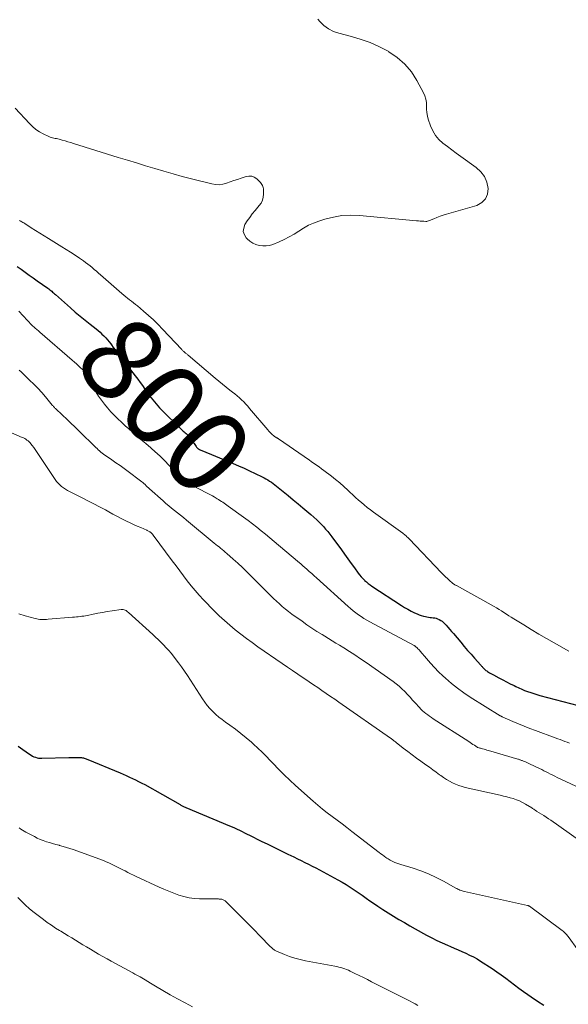
# Model space of a CAD drawing. Units: feet. Extents: x 2025000 to 2030027, y 545000 to 550000.
# Drawn here: x 2025263 to 2025395, y 545473 to 545710 of the extents above; entities that cross this region are included whole.
import ezdxf
from ezdxf.enums import TextEntityAlignment as Align

# ---------------------------------------------------------------- set-up
doc = ezdxf.new("R2010")
doc.units = ezdxf.units.FT
doc.header["$LTSCALE"] = 100
doc.header["$MEASUREMENT"] = 0
for name, color, linetype, lineweight in [('CONTOUR INDEX', 32, 'Continuous', 25), ('CONTOUR INDEX LABEL', 7, 'Continuous', 15), ('CONTOUR INTERMEDIATE', 40, 'Continuous', 15)]:
    doc.layers.add(name, color=color, linetype=linetype, lineweight=lineweight)
doc.styles.add('slant', font='romans.shx', dxfattribs={"oblique": 14.999978})

msp = doc.modelspace()

# ---------------------------------------------------------------- linework, layer by layer
at = {"layer": 'CONTOUR INDEX', "flags": 128}
for points, elevation in [([(2025261.96, 545650.31), (2025262.93, 545649.62), (2025263.89, 545648.93), (2025264.86, 545648.24), (2025265.82, 545647.55), (2025266.79, 545646.86), (2025269.32, 545645.06), (2025269.57, 545644.89), (2025269.81, 545644.7), (2025270.05, 545644.52), (2025270.28, 545644.33), (2025270.51, 545644.13), (2025270.75, 545643.94), (2025270.97, 545643.74), (2025271.2, 545643.54), (2025274.8, 545640.33), (2025275.96, 545639.32), (2025277.13, 545638.32), (2025278.32, 545637.35), (2025279.53, 545636.39), (2025280.95, 545635.27), (2025281.44, 545634.87), (2025281.92, 545634.46), (2025282.38, 545634.03), (2025282.84, 545633.59), (2025283.27, 545633.13), (2025283.69, 545632.66), (2025284.09, 545632.17), (2025284.47, 545631.67), (2025284.64, 545631.44), (2025285.1, 545630.82), (2025285.56, 545630.2), (2025286.03, 545629.58), (2025286.5, 545628.97), (2025290.38, 545623.98), (2025290.98, 545623.2), (2025291.57, 545622.41), (2025292.15, 545621.61), (2025292.71, 545620.8), (2025293.12, 545620.21), (2025293.48, 545619.7), (2025293.84, 545619.19), (2025294.21, 545618.68), (2025294.59, 545618.18), (2025294.98, 545617.69), (2025295.38, 545617.21), (2025295.8, 545616.76), (2025296.24, 545616.31), (2025301.95, 545610.69), (2025302.16, 545610.49), (2025302.38, 545610.29), (2025302.6, 545610.1), (2025302.82, 545609.91), (2025303.15, 545609.63), (2025303.21, 545609.58), (2025303.26, 545609.54), (2025303.32, 545609.49), (2025303.37, 545609.44), (2025303.43, 545609.39), (2025303.48, 545609.33), (2025303.52, 545609.27), (2025303.56, 545609.22), (2025303.61, 545609.15), (2025303.67, 545609.05), (2025303.73, 545608.96), (2025303.79, 545608.86), (2025303.85, 545608.76), (2025303.99, 545608.52), (2025304.11, 545608.3), (2025304.25, 545608.08), (2025304.39, 545607.87), (2025304.53, 545607.66), (2025305.03, 545606.96), (2025305.16, 545606.8), (2025305.3, 545606.65), (2025305.46, 545606.51), (2025305.63, 545606.39), (2025305.81, 545606.28), (2025305.99, 545606.18), (2025306.18, 545606.09), (2025306.37, 545606), (2025313.92, 545602.88), (2025315.26, 545602.31), (2025316.59, 545601.73), (2025317.91, 545601.13), (2025319.22, 545600.5), (2025320.9, 545599.69), (2025321.37, 545599.46), (2025321.83, 545599.21), (2025322.27, 545598.94), (2025322.71, 545598.65), (2025323.14, 545598.36), (2025323.57, 545598.05), (2025323.98, 545597.73), (2025324.39, 545597.41), (2025325.97, 545596.12), (2025327.16, 545595.14), (2025328.35, 545594.16), (2025329.54, 545593.18), (2025330.72, 545592.19), (2025332.65, 545590.57), (2025333.37, 545589.94), (2025334.08, 545589.29), (2025334.76, 545588.61), (2025335.43, 545587.92), (2025335.65, 545587.69), (2025336.18, 545587.1), (2025336.7, 545586.49), (2025337.2, 545585.86), (2025337.69, 545585.22), (2025339.97, 545582.1), (2025340.76, 545581.02), (2025341.55, 545579.93), (2025342.34, 545578.84), (2025343.12, 545577.75), (2025344.01, 545576.52), (2025344.36, 545576.05), (2025344.73, 545575.61), (2025345.13, 545575.18), (2025345.54, 545574.78), (2025345.57, 545574.74), (2025345.99, 545574.37), (2025346.42, 545574.02), (2025346.87, 545573.69), (2025347.33, 545573.37), (2025354.4, 545568.72), (2025355.17, 545568.24), (2025355.94, 545567.79), (2025356.74, 545567.36), (2025357.54, 545566.96), (2025358.2, 545566.66), (2025358.69, 545566.45), (2025359.2, 545566.27), (2025359.71, 545566.13), (2025360.24, 545566.02), (2025360.56, 545565.96), (2025360.93, 545565.9), (2025361.3, 545565.85), (2025361.68, 545565.8), (2025362.05, 545565.76), (2025362.42, 545565.7), (2025362.78, 545565.62), (2025363.12, 545565.5), (2025363.47, 545565.35), (2025363.53, 545565.32), (2025363.88, 545565.12), (2025364.22, 545564.89), (2025364.53, 545564.63), (2025364.82, 545564.35), (2025365.17, 545563.96), (2025365.61, 545563.46), (2025366.05, 545562.96), (2025366.49, 545562.46), (2025366.92, 545561.95), (2025368.68, 545559.84), (2025369.5, 545558.87), (2025370.33, 545557.9), (2025371.17, 545556.95), (2025372.01, 545556), (2025373.5, 545554.35), (2025373.61, 545554.23), (2025373.71, 545554.1), (2025373.82, 545553.98), (2025373.93, 545553.86), (2025374.04, 545553.74), (2025374.15, 545553.62), (2025374.26, 545553.51), (2025374.38, 545553.39), (2025374.45, 545553.33), (2025374.6, 545553.19), (2025374.76, 545553.06), (2025374.93, 545552.94), (2025375.1, 545552.82), (2025375.34, 545552.68), (2025375.63, 545552.49), (2025375.93, 545552.32), (2025376.23, 545552.14), (2025376.54, 545551.98), (2025377.88, 545551.26), (2025378.78, 545550.79), (2025379.69, 545550.32), (2025380.59, 545549.87), (2025381.51, 545549.42), (2025381.93, 545549.21), (2025382.64, 545548.88), (2025383.35, 545548.57), (2025384.07, 545548.27), (2025384.79, 545547.99), (2025385.53, 545547.74), (2025386.27, 545547.49), (2025387.01, 545547.27), (2025387.76, 545547.06), (2025398.82, 545544.13)], 800), ([(2025262.25, 545534.84), (2025263.37, 545534.03), (2025264.97, 545532.89), (2025265.31, 545532.67), (2025265.65, 545532.47), (2025266.01, 545532.31), (2025266.38, 545532.16), (2025266.76, 545532.05), (2025267.14, 545531.97), (2025267.53, 545531.93), (2025267.93, 545531.92), (2025274.43, 545532.1), (2025274.97, 545532.12), (2025275.51, 545532.12), (2025276.06, 545532.12), (2025276.6, 545532.12), (2025277.23, 545532.1), (2025277.46, 545532.09), (2025277.68, 545532.07), (2025277.9, 545532.02), (2025278.13, 545531.97), (2025278.34, 545531.91), (2025278.56, 545531.83), (2025278.77, 545531.75), (2025278.98, 545531.67), (2025286.73, 545528.41), (2025287.48, 545528.09), (2025288.23, 545527.76), (2025288.98, 545527.42), (2025289.73, 545527.08), (2025290.47, 545526.72), (2025291.2, 545526.35), (2025291.93, 545525.97), (2025292.65, 545525.58), (2025301.16, 545520.77), (2025301.33, 545520.68), (2025301.5, 545520.59), (2025301.67, 545520.5), (2025301.84, 545520.41), (2025302.02, 545520.33), (2025302.19, 545520.25), (2025302.37, 545520.17), (2025302.54, 545520.1), (2025313.06, 545515.69), (2025313.68, 545515.43), (2025314.29, 545515.16), (2025314.9, 545514.88), (2025315.5, 545514.59), (2025316.1, 545514.29), (2025316.7, 545514), (2025317.3, 545513.7), (2025317.89, 545513.4), (2025320.66, 545512.01), (2025322.25, 545511.22), (2025323.85, 545510.42), (2025325.46, 545509.64), (2025327.07, 545508.86), (2025328.5, 545508.17), (2025329.39, 545507.74), (2025330.28, 545507.3), (2025331.18, 545506.87), (2025332.07, 545506.44), (2025332.95, 545506), (2025333.84, 545505.55), (2025334.71, 545505.09), (2025335.58, 545504.62), (2025339.15, 545502.67), (2025340.15, 545502.1), (2025341.14, 545501.51), (2025342.11, 545500.89), (2025343.07, 545500.25), (2025344.02, 545499.6), (2025344.97, 545498.95), (2025345.92, 545498.29), (2025346.86, 545497.64), (2025347.47, 545497.21), (2025348.72, 545496.37), (2025349.98, 545495.53), (2025351.25, 545494.72), (2025352.53, 545493.93), (2025353.83, 545493.15), (2025355.13, 545492.38), (2025356.44, 545491.63), (2025357.75, 545490.89), (2025360.49, 545489.37), (2025361.72, 545488.71), (2025362.96, 545488.08), (2025364.22, 545487.49), (2025365.5, 545486.92), (2025366.2, 545486.61), (2025367.13, 545486.21), (2025368.06, 545485.81), (2025368.99, 545485.41), (2025369.92, 545485), (2025370.83, 545484.57), (2025371.73, 545484.11), (2025372.61, 545483.62), (2025373.47, 545483.09), (2025376.24, 545481.31), (2025377.35, 545480.57), (2025378.44, 545479.82), (2025379.51, 545479.03), (2025380.57, 545478.23), (2025381.63, 545477.42), (2025382.69, 545476.62), (2025383.76, 545475.83), (2025384.84, 545475.05), (2025385.63, 545474.49), (2025387.12, 545473.48), (2025388.65, 545472.5)], 820)]:
    msp.add_lwpolyline(points, dxfattribs=dict(at, elevation=elevation))
at = {"layer": 'CONTOUR INTERMEDIATE', "flags": 128}
for points, elevation in [([(2025261.48, 545688.38), (2025264.91, 545684.68), (2025265.66, 545683.95), (2025266.47, 545683.29), (2025267.34, 545682.71), (2025268.26, 545682.21), (2025269.59, 545681.57), (2025269.89, 545681.44), (2025270.19, 545681.33), (2025270.51, 545681.25), (2025270.82, 545681.18), (2025271.14, 545681.12), (2025271.46, 545681.06), (2025271.78, 545680.99), (2025272.1, 545680.91), (2025272.84, 545680.7), (2025273.52, 545680.51), (2025274.2, 545680.32), (2025274.89, 545680.11), (2025275.56, 545679.9), (2025286.31, 545676.56), (2025288.5, 545675.88), (2025290.69, 545675.2), (2025292.88, 545674.53), (2025295.08, 545673.86), (2025297.28, 545673.21), (2025299.48, 545672.58), (2025301.7, 545671.98), (2025303.92, 545671.4), (2025308.78, 545670.16), (2025309.68, 545670.02), (2025310.58, 545669.98), (2025311.46, 545670.1), (2025312.34, 545670.33), (2025313.22, 545670.64), (2025314.1, 545670.95), (2025314.98, 545671.25), (2025315.86, 545671.56), (2025317.04, 545671.96), (2025317.74, 545672.07), (2025318.41, 545672.04), (2025319.03, 545671.79), (2025319.61, 545671.39), (2025320.31, 545670.72), (2025320.5, 545670.52), (2025320.68, 545670.3), (2025320.83, 545670.06), (2025320.97, 545669.81), (2025321.07, 545669.55), (2025321.15, 545669.28), (2025321.2, 545669.01), (2025321.23, 545668.73), (2025321.25, 545667.71), (2025321.18, 545666.95), (2025321, 545666.23), (2025320.66, 545665.56), (2025320.22, 545664.94), (2025319.88, 545664.56), (2025319.2, 545663.77), (2025318.55, 545662.95), (2025317.93, 545662.11), (2025317.34, 545661.24), (2025316.78, 545660.37), (2025316.47, 545659.53), (2025316.38, 545658.72), (2025316.63, 545657.94), (2025317.1, 545657.18), (2025317.33, 545656.95), (2025317.97, 545656.4), (2025318.66, 545655.94), (2025319.41, 545655.6), (2025320.21, 545655.35), (2025321.05, 545655.24), (2025321.87, 545655.23), (2025322.69, 545655.37), (2025323.49, 545655.62), (2025325.01, 545656.23), (2025326.24, 545656.78), (2025327.45, 545657.39), (2025328.6, 545658.08), (2025329.73, 545658.82), (2025330.86, 545659.55), (2025332.03, 545660.2), (2025333.26, 545660.74), (2025334.52, 545661.21), (2025336, 545661.67), (2025338.04, 545662.18), (2025340.11, 545662.53), (2025342.19, 545662.63), (2025344.3, 545662.56), (2025358.07, 545661.29), (2025358.51, 545661.26), (2025358.96, 545661.22), (2025359.4, 545661.19), (2025359.85, 545661.17), (2025360.26, 545661.15), (2025360.5, 545661.15), (2025360.73, 545661.18), (2025360.95, 545661.24), (2025361.17, 545661.32), (2025362.21, 545661.8), (2025362.96, 545662.12), (2025363.71, 545662.41), (2025364.47, 545662.67), (2025365.24, 545662.91), (2025372.55, 545665.01), (2025373.76, 545665.67), (2025374.67, 545666.54), (2025375.14, 545667.71), (2025375.32, 545669.08), (2025374.96, 545670.57), (2025374.4, 545671.93), (2025373.5, 545673.1), (2025372.39, 545674.15), (2025368.71, 545676.8), (2025367.63, 545677.58), (2025366.55, 545678.37), (2025365.48, 545679.17), (2025364.41, 545679.97), (2025363.44, 545680.85), (2025362.6, 545681.82), (2025361.95, 545682.93), (2025361.42, 545684.12), (2025360.88, 545685.71), (2025360.66, 545686.51), (2025360.5, 545687.32), (2025360.44, 545688.14), (2025360.45, 545688.97), (2025360.43, 545689.79), (2025360.32, 545690.59), (2025360.08, 545691.37), (2025359.75, 545692.12), (2025358.16, 545695.06), (2025356.81, 545697.12), (2025355.26, 545698.99), (2025353.43, 545700.58), (2025351.41, 545701.98), (2025351.39, 545702), (2025349.16, 545703.16), (2025346.88, 545704.19), (2025344.52, 545705.03), (2025342.11, 545705.74), (2025339.37, 545706.42), (2025338.06, 545706.88), (2025336.84, 545707.49), (2025335.75, 545708.31), (2025334.76, 545709.28), (2025334.28, 545709.83)], 792), ([(2025262.57, 545661.35), (2025262.78, 545661.23), (2025262.84, 545661.2), (2025263.09, 545661.06), (2025263.33, 545660.91), (2025263.57, 545660.76), (2025263.81, 545660.61), (2025265.38, 545659.59), (2025266.41, 545658.94), (2025267.44, 545658.28), (2025268.47, 545657.64), (2025269.51, 545657), (2025272.72, 545655.04), (2025273.78, 545654.37), (2025274.84, 545653.7), (2025275.89, 545653.01), (2025276.94, 545652.31), (2025277.91, 545651.65), (2025278.45, 545651.27), (2025278.99, 545650.87), (2025279.52, 545650.46), (2025280.03, 545650.03), (2025280.54, 545649.6), (2025281.05, 545649.16), (2025281.55, 545648.72), (2025282.05, 545648.28), (2025287.17, 545643.78), (2025287.63, 545643.39), (2025288.09, 545643.01), (2025288.55, 545642.63), (2025289.02, 545642.27), (2025289.5, 545641.91), (2025289.97, 545641.54), (2025290.43, 545641.16), (2025290.89, 545640.79), (2025292.39, 545639.54), (2025293.58, 545638.51), (2025294.75, 545637.45), (2025295.87, 545636.36), (2025296.97, 545635.23), (2025301.59, 545630.3), (2025301.7, 545630.18), (2025301.82, 545630.06), (2025301.94, 545629.94), (2025302.06, 545629.83), (2025302.18, 545629.72), (2025302.3, 545629.61), (2025302.43, 545629.5), (2025302.56, 545629.4), (2025302.58, 545629.38), (2025302.72, 545629.27), (2025302.86, 545629.16), (2025302.99, 545629.05), (2025303.13, 545628.94), (2025309.63, 545623.39), (2025310.5, 545622.67), (2025311.37, 545621.95), (2025312.25, 545621.25), (2025313.15, 545620.56), (2025313.81, 545620.06), (2025314.37, 545619.62), (2025314.92, 545619.16), (2025315.45, 545618.69), (2025315.97, 545618.2), (2025316.47, 545617.7), (2025316.96, 545617.19), (2025317.44, 545616.66), (2025317.91, 545616.13), (2025322.28, 545610.96), (2025322.54, 545610.68), (2025322.79, 545610.4), (2025323.06, 545610.13), (2025323.34, 545609.87), (2025323.73, 545609.51), (2025323.82, 545609.44), (2025323.91, 545609.37), (2025324.01, 545609.3), (2025324.11, 545609.24), (2025324.14, 545609.23), (2025324.22, 545609.18), (2025324.31, 545609.13), (2025324.4, 545609.08), (2025324.49, 545609.03), (2025324.58, 545608.98), (2025324.66, 545608.93), (2025324.75, 545608.88), (2025324.83, 545608.82), (2025331.01, 545604.55), (2025331.61, 545604.14), (2025332.21, 545603.72), (2025332.81, 545603.31), (2025333.41, 545602.89), (2025334.01, 545602.48), (2025334.61, 545602.05), (2025335.2, 545601.62), (2025335.78, 545601.18), (2025337.56, 545599.83), (2025338.57, 545599.03), (2025339.57, 545598.2), (2025340.54, 545597.35), (2025341.49, 545596.47), (2025342.02, 545595.97), (2025342.7, 545595.33), (2025343.39, 545594.71), (2025344.08, 545594.09), (2025344.78, 545593.48), (2025345.49, 545592.89), (2025346.21, 545592.3), (2025346.95, 545591.74), (2025347.69, 545591.18), (2025354.73, 545586.1), (2025354.94, 545585.94), (2025355.15, 545585.78), (2025355.35, 545585.61), (2025355.55, 545585.44), (2025355.74, 545585.26), (2025355.93, 545585.08), (2025356.12, 545584.89), (2025356.3, 545584.71), (2025364.1, 545576.54), (2025364.55, 545576.08), (2025365.01, 545575.63), (2025365.48, 545575.19), (2025365.96, 545574.75), (2025366.71, 545574.09), (2025366.82, 545574), (2025366.94, 545573.91), (2025367.06, 545573.83), (2025367.18, 545573.76), (2025367.3, 545573.69), (2025367.43, 545573.62), (2025367.56, 545573.55), (2025367.68, 545573.48), (2025376.71, 545568.45), (2025377.31, 545568.1), (2025377.91, 545567.75), (2025378.5, 545567.38), (2025379.09, 545567.01), (2025379.68, 545566.63), (2025380.26, 545566.25), (2025380.85, 545565.88), (2025381.45, 545565.51), (2025383.86, 545564.02), (2025385.66, 545562.91), (2025387.47, 545561.82), (2025389.3, 545560.75), (2025391.13, 545559.7), (2025394.68, 545557.68)], 796), ([(2025262.41, 545639.54), (2025265.52, 545636.14), (2025265.56, 545636.11), (2025265.6, 545636.07), (2025265.63, 545636.03), (2025265.67, 545635.99), (2025265.71, 545635.96), (2025265.75, 545635.92), (2025265.79, 545635.89), (2025265.83, 545635.85), (2025265.97, 545635.74), (2025266.08, 545635.65), (2025266.19, 545635.56), (2025266.3, 545635.47), (2025266.41, 545635.38), (2025266.61, 545635.21), (2025266.82, 545635.03), (2025267.02, 545634.85), (2025267.23, 545634.67), (2025267.44, 545634.5), (2025275.24, 545627.71), (2025275.73, 545627.29), (2025276.21, 545626.86), (2025276.69, 545626.43), (2025277.17, 545626.01), (2025277.73, 545625.5), (2025277.92, 545625.31), (2025278.1, 545625.12), (2025278.26, 545624.92), (2025278.42, 545624.71), (2025278.56, 545624.49), (2025278.7, 545624.27), (2025278.83, 545624.04), (2025278.96, 545623.81), (2025280.33, 545621.17), (2025280.92, 545620.12), (2025281.54, 545619.11), (2025282.23, 545618.12), (2025282.95, 545617.17), (2025283.73, 545616.25), (2025284.52, 545615.35), (2025285.34, 545614.48), (2025286.18, 545613.62), (2025287.04, 545612.8), (2025287.92, 545611.98), (2025288.81, 545611.18), (2025289.72, 545610.4), (2025290.58, 545609.68), (2025291.76, 545608.68), (2025292.94, 545607.66), (2025294.11, 545606.65), (2025295.27, 545605.62), (2025295.56, 545605.37), (2025296.56, 545604.45), (2025297.53, 545603.5), (2025298.46, 545602.51), (2025299.37, 545601.5), (2025300.67, 545599.97), (2025300.91, 545599.71), (2025301.15, 545599.45), (2025301.41, 545599.21), (2025301.68, 545598.98), (2025301.96, 545598.76), (2025302.25, 545598.56), (2025302.55, 545598.37), (2025302.86, 545598.2), (2025307.98, 545595.61), (2025308.46, 545595.36), (2025308.93, 545595.1), (2025309.4, 545594.83), (2025309.86, 545594.55), (2025310.11, 545594.4), (2025310.44, 545594.19), (2025310.77, 545593.98), (2025311.1, 545593.75), (2025311.42, 545593.53), (2025311.74, 545593.3), (2025312.06, 545593.07), (2025312.38, 545592.84), (2025312.71, 545592.61), (2025316.44, 545589.93), (2025317.53, 545589.14), (2025318.6, 545588.34), (2025319.66, 545587.52), (2025320.71, 545586.68), (2025321.75, 545585.83), (2025322.79, 545584.98), (2025323.82, 545584.12), (2025324.85, 545583.26), (2025329.91, 545578.96), (2025330.01, 545578.87), (2025330.11, 545578.79), (2025330.21, 545578.7), (2025330.31, 545578.62), (2025330.41, 545578.53), (2025330.51, 545578.44), (2025330.61, 545578.36), (2025330.71, 545578.27), (2025331.68, 545577.41), (2025332.26, 545576.9), (2025332.85, 545576.38), (2025333.43, 545575.86), (2025334, 545575.34), (2025341.59, 545568.47), (2025342.19, 545567.95), (2025342.8, 545567.43), (2025343.44, 545566.95), (2025344.08, 545566.47), (2025344.74, 545566.02), (2025345.41, 545565.59), (2025346.1, 545565.18), (2025346.8, 545564.79), (2025357.5, 545559.05), (2025357.55, 545559.02), (2025357.61, 545558.99), (2025357.66, 545558.96), (2025357.71, 545558.92), (2025357.76, 545558.89), (2025357.81, 545558.85), (2025357.86, 545558.81), (2025357.91, 545558.77), (2025358.2, 545558.48), (2025358.39, 545558.3), (2025358.58, 545558.11), (2025358.76, 545557.91), (2025358.93, 545557.71), (2025360.45, 545555.93), (2025361.39, 545554.85), (2025362.37, 545553.79), (2025363.37, 545552.77), (2025364.4, 545551.78), (2025365.04, 545551.18), (2025366.45, 545549.95), (2025367.9, 545548.77), (2025369.41, 545547.68), (2025370.97, 545546.65), (2025378.2, 545542.18), (2025378.26, 545542.15), (2025378.31, 545542.12), (2025378.37, 545542.08), (2025378.43, 545542.05), (2025378.49, 545542.02), (2025378.55, 545542), (2025378.61, 545541.97), (2025378.67, 545541.94), (2025381.24, 545540.81), (2025382.59, 545540.23), (2025383.94, 545539.66), (2025385.31, 545539.12), (2025386.69, 545538.6), (2025391.44, 545536.83), (2025392.02, 545536.62), (2025392.59, 545536.41), (2025393.16, 545536.2), (2025393.74, 545535.99), (2025394.31, 545535.78), (2025394.88, 545535.56)], 804), ([(2025262.48, 545625.34), (2025262.9, 545624.94), (2025264.98, 545622.96), (2025265.98, 545621.98), (2025266.95, 545620.98), (2025267.89, 545619.94), (2025268.81, 545618.89), (2025270.42, 545616.95), (2025270.51, 545616.85), (2025270.6, 545616.74), (2025270.69, 545616.63), (2025270.79, 545616.53), (2025270.88, 545616.43), (2025270.97, 545616.33), (2025271.07, 545616.23), (2025271.17, 545616.13), (2025272.92, 545614.47), (2025273.9, 545613.54), (2025274.87, 545612.61), (2025275.84, 545611.67), (2025276.81, 545610.73), (2025280.9, 545606.74), (2025281.2, 545606.45), (2025281.5, 545606.17), (2025281.81, 545605.89), (2025282.12, 545605.62), (2025282.44, 545605.36), (2025282.77, 545605.1), (2025283.1, 545604.86), (2025283.44, 545604.62), (2025284.74, 545603.74), (2025285.74, 545603.06), (2025286.72, 545602.38), (2025287.69, 545601.68), (2025288.66, 545600.96), (2025291.64, 545598.73), (2025291.93, 545598.5), (2025292.21, 545598.27), (2025292.48, 545598.04), (2025292.75, 545597.79), (2025293.01, 545597.54), (2025293.28, 545597.29), (2025293.54, 545597.05), (2025293.81, 545596.8), (2025297.07, 545593.87), (2025297.75, 545593.27), (2025298.44, 545592.67), (2025299.14, 545592.1), (2025299.86, 545591.54), (2025300.57, 545590.98), (2025301.29, 545590.41), (2025301.99, 545589.84), (2025302.7, 545589.27), (2025309.4, 545583.72), (2025309.78, 545583.41), (2025310.16, 545583.09), (2025310.54, 545582.78), (2025310.91, 545582.46), (2025311.29, 545582.14), (2025311.66, 545581.82), (2025312.03, 545581.5), (2025312.4, 545581.18), (2025313.92, 545579.85), (2025315.04, 545578.85), (2025316.15, 545577.83), (2025317.23, 545576.79), (2025318.31, 545575.74), (2025322.26, 545571.78), (2025322.95, 545571.1), (2025323.64, 545570.42), (2025324.34, 545569.75), (2025325.05, 545569.09), (2025325.77, 545568.45), (2025326.51, 545567.83), (2025327.27, 545567.23), (2025328.05, 545566.65), (2025330.52, 545564.9), (2025331.7, 545564.07), (2025332.89, 545563.26), (2025334.1, 545562.48), (2025335.32, 545561.71), (2025336.02, 545561.29), (2025336.9, 545560.74), (2025337.78, 545560.2), (2025338.67, 545559.66), (2025339.55, 545559.12), (2025340.53, 545558.52), (2025341.89, 545557.66), (2025343.24, 545556.79), (2025344.58, 545555.89), (2025345.9, 545554.98), (2025352.4, 545550.41), (2025353.14, 545549.85), (2025353.86, 545549.27), (2025354.55, 545548.64), (2025355.21, 545547.99), (2025355.85, 545547.31), (2025356.49, 545546.63), (2025357.12, 545545.95), (2025357.75, 545545.26), (2025358.75, 545544.14), (2025359.12, 545543.75), (2025359.5, 545543.38), (2025359.91, 545543.02), (2025360.32, 545542.68), (2025360.76, 545542.36), (2025361.19, 545542.04), (2025361.64, 545541.74), (2025362.09, 545541.44), (2025370.64, 545535.93), (2025370.98, 545535.71), (2025371.31, 545535.5), (2025371.64, 545535.28), (2025371.98, 545535.06), (2025372.61, 545534.64), (2025372.75, 545534.53), (2025372.82, 545534.5), (2025373.04, 545534.44), (2025373.15, 545534.42), (2025373.26, 545534.39), (2025373.37, 545534.36), (2025373.48, 545534.33), (2025373.96, 545534.2), (2025374.31, 545534.1), (2025374.65, 545534.01), (2025375, 545533.91), (2025375.34, 545533.81), (2025382.42, 545531.73), (2025382.57, 545531.68), (2025382.72, 545531.63), (2025382.87, 545531.58), (2025383.02, 545531.53), (2025383.17, 545531.48), (2025383.32, 545531.42), (2025383.47, 545531.37), (2025383.62, 545531.31), (2025383.96, 545531.17), (2025384.28, 545531.04), (2025384.59, 545530.91), (2025384.9, 545530.76), (2025385.21, 545530.62), (2025387.64, 545529.45), (2025388.18, 545529.2), (2025388.71, 545528.93), (2025389.24, 545528.67), (2025389.76, 545528.39), (2025390.29, 545528.12), (2025390.82, 545527.86), (2025391.35, 545527.6), (2025391.88, 545527.34), (2025400.68, 545523.21)], 808), ([(2025258.58, 545611.16), (2025263.19, 545609.17), (2025263.49, 545609.03), (2025263.78, 545608.87), (2025264.06, 545608.7), (2025264.33, 545608.52), (2025264.59, 545608.31), (2025264.84, 545608.1), (2025265.07, 545607.86), (2025265.28, 545607.61), (2025265.6, 545607.2), (2025265.96, 545606.74), (2025266.31, 545606.26), (2025266.65, 545605.78), (2025266.98, 545605.3), (2025271.13, 545599.02), (2025271.46, 545598.56), (2025271.82, 545598.12), (2025272.22, 545597.73), (2025272.65, 545597.35), (2025273.1, 545597.01), (2025273.57, 545596.69), (2025274.06, 545596.4), (2025274.56, 545596.13), (2025277.59, 545594.63), (2025279.01, 545593.91), (2025280.41, 545593.19), (2025281.81, 545592.44), (2025283.2, 545591.69), (2025284.01, 545591.24), (2025284.99, 545590.7), (2025285.98, 545590.18), (2025286.98, 545589.67), (2025287.98, 545589.17), (2025288.3, 545589.02), (2025289.14, 545588.61), (2025290, 545588.21), (2025290.85, 545587.83), (2025291.71, 545587.45), (2025293.14, 545586.83), (2025293.29, 545586.77), (2025293.43, 545586.69), (2025293.57, 545586.62), (2025293.71, 545586.53), (2025293.86, 545586.44), (2025293.92, 545586.4), (2025293.99, 545586.35), (2025294.04, 545586.31), (2025294.1, 545586.27), (2025294.22, 545586.17), (2025294.28, 545586.12), (2025294.44, 545585.96), (2025294.51, 545585.89), (2025294.59, 545585.81), (2025294.65, 545585.72), (2025294.72, 545585.64), (2025299.3, 545579.47), (2025300.2, 545578.27), (2025301.09, 545577.06), (2025301.99, 545575.86), (2025302.89, 545574.65), (2025303.82, 545573.47), (2025304.77, 545572.31), (2025305.76, 545571.19), (2025306.79, 545570.1), (2025309.4, 545567.42), (2025310.61, 545566.22), (2025311.85, 545565.05), (2025313.13, 545563.93), (2025314.44, 545562.85), (2025315.78, 545561.8), (2025317.13, 545560.77), (2025318.51, 545559.76), (2025319.9, 545558.78), (2025325.74, 545554.75), (2025326.99, 545553.89), (2025328.24, 545553.03), (2025329.5, 545552.17), (2025330.75, 545551.32), (2025331.22, 545551.01), (2025332.24, 545550.31), (2025333.26, 545549.62), (2025334.29, 545548.93), (2025335.31, 545548.23), (2025336.33, 545547.53), (2025337.35, 545546.83), (2025338.37, 545546.13), (2025339.38, 545545.43), (2025351.78, 545536.8), (2025351.95, 545536.67), (2025352.12, 545536.55), (2025352.29, 545536.42), (2025352.46, 545536.29), (2025352.63, 545536.16), (2025352.79, 545536.03), (2025352.96, 545535.9), (2025353.13, 545535.76), (2025354.88, 545534.38), (2025355.93, 545533.57), (2025356.98, 545532.77), (2025358.05, 545531.98), (2025359.12, 545531.2), (2025360.33, 545530.33), (2025361.15, 545529.75), (2025361.97, 545529.16), (2025362.79, 545528.57), (2025363.6, 545527.98), (2025363.9, 545527.76), (2025364.57, 545527.29), (2025365.27, 545526.85), (2025365.98, 545526.43), (2025366.71, 545526.04), (2025367.45, 545525.7), (2025368.21, 545525.39), (2025369, 545525.14), (2025369.79, 545524.93), (2025378.21, 545523.03), (2025378.99, 545522.84), (2025379.77, 545522.65), (2025380.55, 545522.44), (2025381.32, 545522.21), (2025382.08, 545521.95), (2025382.82, 545521.66), (2025383.54, 545521.31), (2025384.24, 545520.92), (2025385.81, 545519.98), (2025385.96, 545519.88), (2025386.1, 545519.79), (2025386.25, 545519.69), (2025386.39, 545519.59), (2025386.56, 545519.46), (2025386.62, 545519.42), (2025386.68, 545519.38), (2025386.74, 545519.34), (2025386.79, 545519.3), (2025386.85, 545519.26), (2025386.91, 545519.22), (2025386.97, 545519.19), (2025387.03, 545519.15), (2025388.09, 545518.5), (2025388.67, 545518.14), (2025389.25, 545517.77), (2025389.82, 545517.39), (2025390.38, 545517), (2025397.25, 545512.15)], 812), ([(2025262.41, 545566.69), (2025263.94, 545566.21), (2025266.29, 545565.56), (2025266.67, 545565.47), (2025267.05, 545565.4), (2025267.44, 545565.36), (2025267.83, 545565.34), (2025268.23, 545565.34), (2025268.62, 545565.35), (2025269.01, 545565.36), (2025269.4, 545565.39), (2025275.32, 545565.86), (2025275.77, 545565.9), (2025276.21, 545565.95), (2025276.66, 545565.99), (2025277.11, 545566.04), (2025277.56, 545566.1), (2025278, 545566.17), (2025278.44, 545566.25), (2025278.89, 545566.33), (2025280.26, 545566.61), (2025281.39, 545566.84), (2025282.53, 545567.05), (2025283.66, 545567.24), (2025284.8, 545567.42), (2025287.03, 545567.76), (2025287.27, 545567.77), (2025287.5, 545567.75), (2025287.73, 545567.69), (2025287.94, 545567.59), (2025288.16, 545567.46), (2025288.36, 545567.32), (2025288.55, 545567.17), (2025288.74, 545567.01), (2025294.58, 545561.71), (2025295.25, 545561.1), (2025295.91, 545560.48), (2025296.56, 545559.84), (2025297.2, 545559.21), (2025297.83, 545558.55), (2025298.44, 545557.88), (2025299.02, 545557.19), (2025299.59, 545556.49), (2025300.02, 545555.94), (2025300.78, 545554.93), (2025301.52, 545553.92), (2025302.23, 545552.89), (2025302.92, 545551.84), (2025306.54, 545546.21), (2025307.1, 545545.4), (2025307.69, 545544.62), (2025308.34, 545543.88), (2025309.02, 545543.17), (2025309.75, 545542.5), (2025310.49, 545541.85), (2025311.27, 545541.24), (2025312.07, 545540.66), (2025313.16, 545539.9), (2025314.5, 545538.93), (2025315.81, 545537.93), (2025317.08, 545536.88), (2025318.33, 545535.79), (2025318.84, 545535.33), (2025319.87, 545534.38), (2025320.89, 545533.4), (2025321.88, 545532.41), (2025322.85, 545531.39), (2025323.53, 545530.67), (2025324.85, 545529.3), (2025326.19, 545527.95), (2025327.57, 545526.64), (2025328.97, 545525.35), (2025333.17, 545521.6), (2025334.29, 545520.63), (2025335.42, 545519.69), (2025336.58, 545518.78), (2025337.77, 545517.89), (2025338.96, 545517.02), (2025340.14, 545516.14), (2025341.32, 545515.24), (2025342.49, 545514.34), (2025349.05, 545509.25), (2025349.44, 545508.95), (2025349.84, 545508.65), (2025350.24, 545508.37), (2025350.64, 545508.08), (2025350.94, 545507.88), (2025351.2, 545507.71), (2025351.46, 545507.55), (2025351.73, 545507.4), (2025352.01, 545507.26), (2025352.38, 545507.09), (2025352.85, 545506.88), (2025353.33, 545506.69), (2025353.81, 545506.51), (2025354.3, 545506.35), (2025357.25, 545505.45), (2025359.13, 545504.81), (2025360.97, 545504.09), (2025362.76, 545503.26), (2025364.52, 545502.35), (2025367.51, 545500.68), (2025367.75, 545500.55), (2025368, 545500.42), (2025368.26, 545500.31), (2025368.51, 545500.2), (2025368.77, 545500.11), (2025369.04, 545500.02), (2025369.31, 545499.95), (2025369.58, 545499.88), (2025384.74, 545496.53), (2025384.8, 545496.52), (2025384.86, 545496.5), (2025384.92, 545496.48), (2025384.99, 545496.45), (2025385.05, 545496.42), (2025385.1, 545496.39), (2025385.16, 545496.36), (2025385.21, 545496.32), (2025393.12, 545490.45), (2025393.31, 545490.29), (2025393.51, 545490.13), (2025393.69, 545489.96), (2025393.87, 545489.78), (2025394.04, 545489.6), (2025394.2, 545489.41), (2025394.36, 545489.22), (2025394.51, 545489.02), (2025396.87, 545485.85)], 816), ([(2025262.47, 545515.17), (2025262.87, 545514.9), (2025263.27, 545514.65), (2025263.68, 545514.4), (2025264.09, 545514.17), (2025266.11, 545513.07), (2025266.82, 545512.72), (2025267.53, 545512.39), (2025268.26, 545512.11), (2025269, 545511.85), (2025269.76, 545511.62), (2025270.51, 545511.4), (2025271.27, 545511.19), (2025272.04, 545510.99), (2025272.18, 545510.95), (2025273.01, 545510.73), (2025273.84, 545510.49), (2025274.66, 545510.23), (2025275.47, 545509.94), (2025282.71, 545507.3), (2025283.37, 545507.04), (2025284.03, 545506.77), (2025284.68, 545506.47), (2025285.33, 545506.15), (2025285.96, 545505.82), (2025286.6, 545505.49), (2025287.24, 545505.16), (2025287.87, 545504.84), (2025287.94, 545504.8), (2025288.61, 545504.46), (2025289.28, 545504.13), (2025289.95, 545503.8), (2025290.63, 545503.48), (2025296.13, 545500.93), (2025297.3, 545500.4), (2025298.48, 545499.91), (2025299.68, 545499.45), (2025300.89, 545499.01), (2025302.11, 545498.65), (2025303.35, 545498.37), (2025304.61, 545498.22), (2025305.88, 545498.14), (2025310.21, 545498.07), (2025310.38, 545498.07), (2025310.55, 545498.06), (2025310.72, 545498.05), (2025310.89, 545498.04), (2025311.05, 545498.02), (2025311.22, 545497.99), (2025311.38, 545497.95), (2025311.53, 545497.89), (2025311.56, 545497.88), (2025311.73, 545497.8), (2025311.88, 545497.7), (2025312.03, 545497.59), (2025312.16, 545497.47), (2025314.74, 545494.9), (2025316.15, 545493.48), (2025317.56, 545492.06), (2025318.97, 545490.63), (2025320.37, 545489.2), (2025322.92, 545486.57), (2025323.07, 545486.43), (2025323.22, 545486.28), (2025323.38, 545486.15), (2025323.54, 545486.02), (2025323.7, 545485.9), (2025323.88, 545485.78), (2025324.06, 545485.69), (2025324.24, 545485.6), (2025326.29, 545484.72), (2025327.52, 545484.25), (2025328.76, 545483.83), (2025330.03, 545483.49), (2025331.32, 545483.21), (2025338.43, 545481.89), (2025338.91, 545481.79), (2025339.38, 545481.68), (2025339.85, 545481.56), (2025340.31, 545481.42), (2025340.77, 545481.27), (2025341.22, 545481.1), (2025341.67, 545480.91), (2025342.11, 545480.71), (2025343.25, 545480.16), (2025344.25, 545479.66), (2025345.26, 545479.17), (2025346.26, 545478.66), (2025347.26, 545478.16), (2025356.5, 545473.44), (2025357.12, 545473.12), (2025357.74, 545472.79), (2025358.36, 545472.45)], 824), ([(2025262.1, 545498.42), (2025262.68, 545497.86), (2025263.18, 545497.37), (2025264.02, 545496.57), (2025264.87, 545495.8), (2025265.76, 545495.05), (2025266.67, 545494.34), (2025268.28, 545493.11), (2025269.23, 545492.41), (2025270.21, 545491.73), (2025271.2, 545491.08), (2025272.2, 545490.45), (2025272.46, 545490.3), (2025273.35, 545489.76), (2025274.24, 545489.22), (2025275.13, 545488.68), (2025276.02, 545488.14), (2025276.9, 545487.6), (2025277.79, 545487.06), (2025278.69, 545486.53), (2025279.58, 545485.99), (2025281.55, 545484.82), (2025282.57, 545484.23), (2025283.59, 545483.64), (2025284.62, 545483.07), (2025285.66, 545482.52), (2025286.71, 545481.96), (2025287.75, 545481.4), (2025288.78, 545480.83), (2025289.81, 545480.26), (2025290.27, 545480), (2025291.53, 545479.29), (2025292.78, 545478.58), (2025294.02, 545477.84), (2025295.26, 545477.11), (2025297.04, 545476.03), (2025298.8, 545475), (2025300.57, 545474), (2025302.37, 545473.05), (2025304.18, 545472.12)], 828)]:
    msp.add_lwpolyline(points, dxfattribs=dict(at, elevation=elevation))

# ---------------------------------------------------------------- texts
at = {"layer": 'CONTOUR INDEX LABEL', "style": 'slant', "oblique": 15}
msp.add_text('800', height=20, rotation=312.5132, dxfattribs=at).set_placement((2025297.51, 545616.9, 800), align=Align.MIDDLE_CENTER)

doc.saveas('drawing.dxf')
